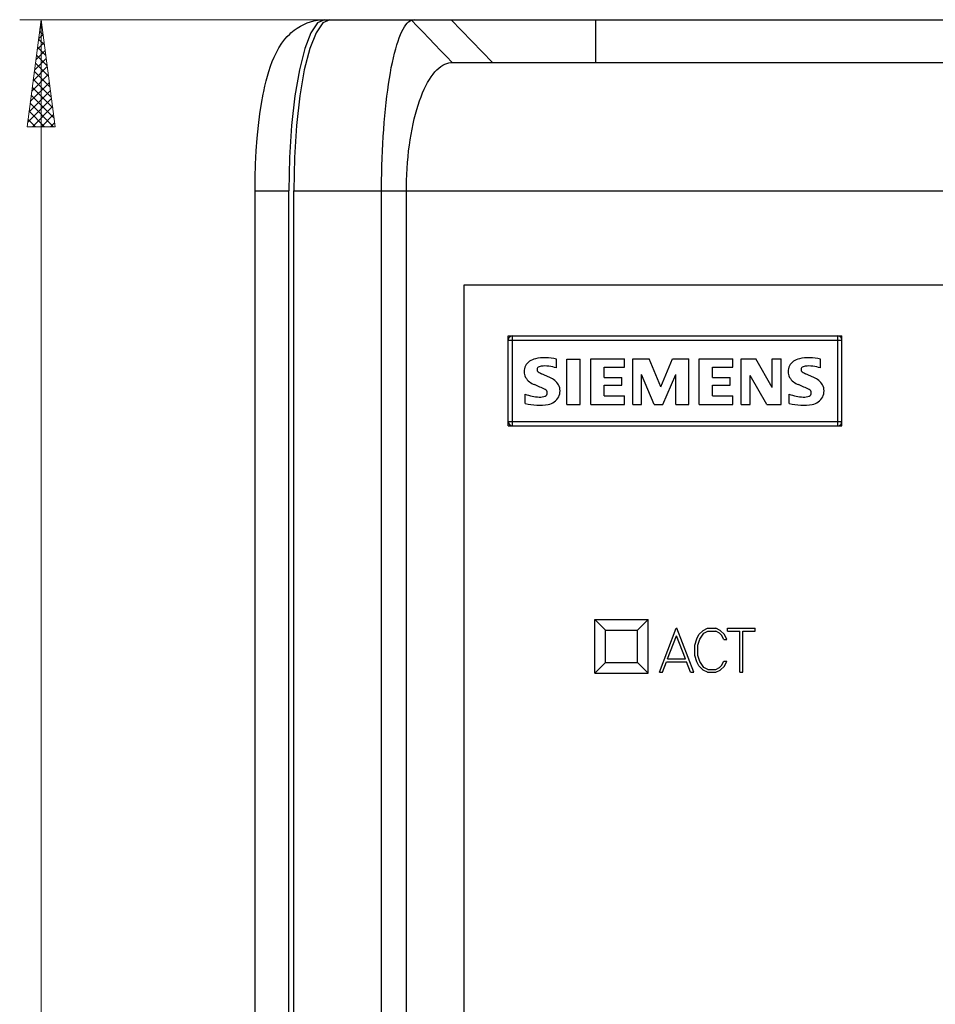
# Model space of a CAD drawing. Extents: x 101 to 641, y 119 to 519.
# Drawn here: x 289 to 332, y 294 to 340 of the extents above; entities that cross this region are included whole.
import ezdxf

# ---------------------------------------------------------------- set-up
doc = ezdxf.new("R2010")
doc.units = 0
doc.header["$LTSCALE"] = 10
doc.header["$MEASUREMENT"] = 0
doc.layers.add('10000_FRONT', color=7, linetype='CONTINUOUS')
doc.layers.add('10100_FRONT_DIM', color=7, linetype='CONTINUOUS')

msp = doc.modelspace()

# ---------------------------------------------------------------- linework, layer by layer
at = {"layer": '10000_FRONT', "color": 7, "linetype": 'CONTINUOUS', "lineweight": 25}
for p, q in [((302.916039, 339.535733), (303.080116, 339.553872)), ((303.080116, 339.553872), (303.245014, 339.559999)), ((303.245228, 339.559999), (303.49789, 339.559999)), ((303.497917, 339.559999), (307.440958, 339.559999)), ((305.052643, 339.560006), (305.054478, 339.560006)), ((307.440957, 339.56), (307.303836, 339.537622)), ((307.440958, 339.559999), (309.166409, 339.559999)), ((311.098225, 337.559999), (309.166409, 339.559999)), ((309.166409, 339.559999), (315.927721, 339.559999)), ((315.927721, 339.559999), (332.684003, 339.559999)), ((315.927721, 337.559999), (315.927721, 339.559999)), ((301.820969, 339.063001), (301.969749, 339.169961)), ((301.969749, 339.169961), (302.12038, 339.262204)), ((302.12038, 339.262204), (302.274963, 339.34189)), ((302.274963, 339.34189), (302.431686, 339.408632)), ((302.431686, 339.408632), (302.591385, 339.463216)), ((302.591385, 339.463216), (302.752789, 339.505498)), ((302.752789, 339.505498), (302.916039, 339.535733)), ((306.858229, 339.000757), (306.919865, 339.121129)), ((306.919865, 339.121129), (306.982626, 339.227327)), ((306.982626, 339.227327), (307.046352, 339.319009)), ((307.046352, 339.319009), (307.110844, 339.396085)), ((307.110844, 339.396085), (307.1759, 339.458467)), ((307.1759, 339.458467), (307.241064, 339.505979)), ((307.241064, 339.505979), (307.303541, 339.537626)), ((307.576725, 339.255105), (307.303837, 339.537622)), ((307.849611, 338.972585), (307.576725, 339.255105)), ((301.250801, 338.4558), (301.394581, 338.645723)), ((301.394581, 338.645723), (301.505741, 338.773233)), ((301.505741, 338.773233), (301.620369, 338.889795)), ((301.620369, 338.889795), (301.6768, 338.942224)), ((301.6768, 338.942224), (301.820969, 339.063001)), ((306.680845, 338.557317), (306.738647, 338.718629)), ((306.738647, 338.718629), (306.7978, 338.866514)), ((306.7978, 338.866514), (306.858229, 339.000757)), ((308.122499, 338.690069), (307.849611, 338.972585)), ((308.395384, 338.407552), (308.122499, 338.690069)), ((300.981537, 338.000463), (301.113235, 338.241952)), ((301.113235, 338.241952), (301.250801, 338.4558)), ((306.516224, 337.995027), (306.569561, 338.195295)), ((306.569561, 338.195295), (306.624458, 338.382798)), ((306.624458, 338.382798), (306.680845, 338.557317)), ((308.66827, 338.125032), (308.395384, 338.407552)), ((300.805412, 337.604684), (300.891609, 337.810216)), ((300.891609, 337.810216), (300.981537, 338.000463)), ((306.414511, 337.557096), (306.464514, 337.782209)), ((306.464514, 337.782209), (306.516224, 337.995027)), ((308.941156, 337.842515), (308.66827, 338.125032)), ((309.214043, 337.559999), (308.941156, 337.842515)), ((300.643646, 337.143018), (300.722424, 337.38162)), ((300.722424, 337.38162), (300.805412, 337.604684)), ((306.320473, 337.073396), (306.366455, 337.320607)), ((306.366455, 337.320607), (306.414511, 337.557096)), ((308.494448, 337.212213), (308.58497, 337.29619)), ((308.58497, 337.29619), (308.676676, 337.368711)), ((308.676676, 337.368711), (308.7694, 337.429662)), ((308.7694, 337.429662), (308.862934, 337.479001)), ((308.862934, 337.479001), (308.957081, 337.516687)), ((308.957081, 337.516687), (309.05164, 337.542695)), ((309.05164, 337.542695), (309.14012, 337.556474)), ((309.14012, 337.556474), (309.21386, 337.560022)), ((309.214043, 337.559999), (366.035957, 337.559999)), ((300.518398, 336.697664), (300.579407, 336.925824)), ((300.579407, 336.925824), (300.643646, 337.143018)), ((306.234934, 336.548291), (306.276615, 336.815835)), ((306.276615, 336.815835), (306.320473, 337.073396)), ((308.146563, 336.763948), (308.231022, 336.892606)), ((308.231022, 336.892606), (308.317297, 337.010293)), ((308.317297, 337.010293), (308.405176, 337.116868)), ((308.405176, 337.116868), (308.494448, 337.212213)), ((300.406181, 336.209783), (300.460655, 336.458879)), ((300.460655, 336.458879), (300.518398, 336.697664)), ((306.195475, 336.271142), (306.234934, 336.548291)), ((307.905653, 336.314027), (307.983734, 336.474462)), ((307.983734, 336.474462), (308.064096, 336.624521)), ((308.064096, 336.624521), (308.146563, 336.763948)), ((300.299957, 335.639726), (300.381039, 336.085859)), ((300.381039, 336.085859), (300.406181, 336.209783)), ((306.12343, 335.689508), (306.158291, 335.984754)), ((306.158291, 335.984754), (306.195475, 336.271142)), ((307.687017, 335.772821), (307.757132, 335.96293)), ((307.757132, 335.96293), (307.83005, 336.143407)), ((307.83005, 336.143407), (307.905653, 336.314027)), ((300.22818, 335.168573), (300.299957, 335.639726)), ((306.090942, 335.385774), (306.12343, 335.689508)), ((307.555796, 335.364934), (307.619839, 335.573377)), ((307.619839, 335.573377), (307.687017, 335.772821)), ((300.158592, 334.61046), (300.22818, 335.168573)), ((306.03343, 334.755456), (306.06089, 335.073987)), ((306.06089, 335.073987), (306.090942, 335.385774)), ((307.437925, 334.922712), (307.4951, 335.147882)), ((307.4951, 335.147882), (307.555796, 335.364934)), ((300.101257, 334.027692), (300.158592, 334.61046)), ((306.008633, 334.430909), (306.03343, 334.755456)), ((307.334574, 334.449785), (307.384361, 334.689813)), ((307.384361, 334.689813), (307.437925, 334.922712)), ((300.056637, 333.428075), (300.101257, 334.027692)), ((305.967112, 333.765653), (305.986517, 334.10082)), ((305.986517, 334.10082), (306.008633, 334.430909)), ((307.246914, 333.949891), (307.288719, 334.203046)), ((307.288719, 334.203046), (307.334574, 334.449785)), ((305.950439, 333.425874), (305.967112, 333.765653)), ((307.175913, 333.42698), (307.209286, 333.690931)), ((307.209286, 333.690931), (307.246914, 333.949891)), ((300.024605, 332.813184), (300.056637, 333.428075)), ((305.936581, 333.082208), (305.950439, 333.425874)), ((307.122471, 332.886686), (307.146942, 333.158769)), ((307.146942, 333.158769), (307.175913, 333.42698)), ((300.005356, 332.18918), (300.024605, 332.813184)), ((305.917612, 332.386606), (305.925644, 332.735616)), ((305.925644, 332.735616), (305.936581, 333.082208)), ((307.102602, 332.611116), (307.122471, 332.886686)), ((299.998924, 331.559999), (300.005356, 332.18918)), ((305.912312, 332.059972), (305.917612, 332.386606)), ((307.076927, 332.05253), (307.087427, 332.332757)), ((307.087427, 332.332757), (307.102602, 332.611116)), ((305.909216, 331.559999), (305.909542, 331.781621)), ((305.909542, 331.781621), (305.912312, 332.059972)), ((307.069281, 331.559999), (307.070877, 331.785375)), ((307.070877, 331.785375), (307.076927, 332.05253)), ((299.998924, 331.559999), (301.581936, 331.559999)), ((299.998924, 241.000001), (299.998924, 331.559999)), ((301.581936, 241.000001), (301.581936, 331.559999)), ((301.805191, 331.559999), (305.909472, 331.559999)), ((301.805191, 241.000001), (301.805191, 331.559999)), ((305.909472, 331.559999), (306.075186, 331.559999)), ((305.909472, 241.000001), (305.909472, 331.559999)), ((306.075186, 331.559999), (306.240902, 331.559999)), ((306.240902, 331.559999), (306.406616, 331.559999)), ((306.406616, 331.559999), (306.57233, 331.559999)), ((306.57233, 331.559999), (306.738047, 331.559999)), ((306.738047, 331.559999), (306.903761, 331.559999)), ((306.903761, 331.559999), (307.069477, 331.559999)), ((307.069477, 331.559999), (368.180523, 331.559999)), ((307.069477, 241.000001), (307.069477, 331.559999)), ((309.775, 327.175809), (365.475, 327.175809)), ((309.775, 245.384191), (309.775, 327.175809)), ((311.825001, 324.78), (327.425, 324.78)), ((311.825001, 320.579999), (311.825001, 324.78)), ((311.825001, 324.579999), (327.425, 324.579999)), ((312.025, 320.579999), (312.025, 324.78)), ((327.225, 320.579999), (327.225, 324.78)), ((327.425, 320.579999), (327.425, 324.78)), ((314.083288, 323.285196), (314.083288, 323.694135)), ((314.565001, 323.699998), (315.184999, 323.699998)), ((314.565001, 321.579999), (314.565001, 323.699998)), ((315.184999, 321.579999), (315.184999, 323.699998)), ((315.688999, 323.709565), (317.263025, 323.709565)), ((315.688999, 321.579999), (315.688999, 323.709565)), ((317.263025, 323.328405), (317.263025, 323.709565)), ((317.645, 323.709565), (318.415039, 323.709565)), ((317.645, 321.579999), (317.645, 323.709565)), ((318.961317, 322.411763), (318.415039, 323.709565)), ((318.961317, 322.411763), (319.512226, 323.709565)), ((319.512226, 323.709565), (320.276093, 323.709565)), ((320.276093, 321.579999), (320.276093, 323.709565)), ((320.753, 323.709565), (322.327025, 323.709565)), ((320.753, 321.579999), (320.753, 323.709565)), ((322.327025, 323.328405), (322.327025, 323.709565)), ((322.709, 323.709565), (323.400337, 323.709565)), ((322.709, 321.579999), (322.709, 323.709565)), ((324.165746, 322.376272), (323.400337, 323.709565)), ((324.165746, 323.709565), (324.576227, 323.709565)), ((324.165746, 322.376272), (324.165746, 323.709565)), ((324.576227, 321.579999), (324.576227, 323.709565)), ((326.419289, 323.285196), (326.419289, 323.694135)), ((313.773113, 322.84385), (313.390409, 323.016683)), ((316.310894, 323.328405), (317.263025, 323.328405)), ((316.310894, 322.84385), (316.310894, 323.328405)), ((318.654228, 321.579999), (318.06011, 322.982736)), ((318.06011, 321.579999), (318.06011, 322.982736)), ((319.058537, 321.579999), (319.657284, 322.987363)), ((319.657284, 321.579999), (319.657284, 322.987363)), ((321.374895, 323.328405), (322.327025, 323.328405)), ((321.374895, 322.84385), (321.374895, 323.328405)), ((326.109113, 322.84385), (325.726409, 323.016683)), ((316.310894, 322.84385), (317.142658, 322.84385)), ((317.142658, 322.479665), (317.142658, 322.84385)), ((321.374895, 322.84385), (322.206659, 322.84385)), ((322.206659, 322.479665), (322.206659, 322.84385)), ((323.906494, 321.579999), (323.142629, 322.930269)), ((323.142629, 321.579999), (323.142629, 322.930269)), ((312.625, 321.626294), (312.625, 322.064554)), ((316.310894, 322.479665), (317.142658, 322.479665)), ((316.310894, 321.978135), (316.310894, 322.479665)), ((321.374895, 322.479665), (322.206659, 322.479665)), ((321.374895, 321.978135), (321.374895, 322.479665)), ((324.961, 321.626294), (324.961, 322.064554)), ((316.310894, 321.978135), (317.263025, 321.978135)), ((317.263025, 321.579999), (317.263025, 321.978135)), ((321.374895, 321.978135), (322.327025, 321.978135)), ((322.327025, 321.579999), (322.327025, 321.978135)), ((314.565001, 321.579999), (315.184999, 321.579999)), ((315.688999, 321.579999), (317.263025, 321.579999)), ((317.645, 321.579999), (318.06011, 321.579999)), ((318.654228, 321.579999), (319.058537, 321.579999)), ((319.657284, 321.579999), (320.276093, 321.579999)), ((320.753, 321.579999), (322.327025, 321.579999)), ((322.709, 321.579999), (323.142629, 321.579999)), ((323.906494, 321.579999), (324.576227, 321.579999)), ((311.825001, 320.78), (327.425, 320.78)), ((311.825001, 320.579999), (327.425, 320.579999)), ((316.375, 311.03), (315.875, 311.53)), ((315.875, 311.53), (318.375, 311.53)), ((315.875, 309.03), (315.875, 311.53)), ((317.875, 311.03), (318.375, 311.53)), ((318.375, 309.03), (318.375, 311.53)), ((316.375, 311.03), (317.875, 311.03)), ((316.375, 309.53), (316.375, 311.03)), ((317.875, 309.53), (317.875, 311.03)), ((318.892481, 309.064201), (319.678968, 311.122199)), ((319.678968, 311.122199), (319.708445, 311.122199)), ((320.494934, 309.064201), (319.708445, 311.122199)), ((320.742733, 310.826362), (320.941031, 311.023282)), ((320.941031, 311.023282), (321.140667, 311.122199)), ((321.140667, 311.122199), (321.535921, 311.122199)), ((321.736897, 311.024507), (321.535921, 311.122199)), ((321.933855, 310.828201), (321.736897, 311.024507)), ((322.073067, 311.122199), (323.362533, 311.122199)), ((322.073067, 310.985), (322.073067, 311.122199)), ((323.362533, 310.985), (323.362533, 311.122199)), ((319.277016, 309.6914), (319.693707, 310.761745)), ((320.110399, 309.6914), (319.693707, 310.761745)), ((320.5506, 310.335443), (320.64814, 310.628524)), ((320.64814, 310.628524), (320.742733, 310.826362)), ((320.687799, 310.330545), (320.78159, 310.610763)), ((320.78159, 310.610763), (320.967827, 310.893737)), ((320.967827, 310.893737), (321.152725, 310.985)), ((321.152725, 310.985), (321.525202, 310.985)), ((321.708761, 310.891288), (321.525202, 310.985)), ((321.79987, 310.800025), (321.708761, 310.891288)), ((321.901699, 310.600351), (321.79987, 310.800025)), ((321.901699, 310.600351), (322.046401, 310.600351)), ((322.046401, 310.600351), (321.933855, 310.828201)), ((322.073067, 310.985), (322.6492, 310.985)), ((322.6492, 309.064201), (322.6492, 310.985)), ((322.7864, 310.985), (323.362533, 310.985)), ((322.7864, 309.064201), (322.7864, 310.985)), ((320.5506, 309.850957), (320.5506, 310.335443)), ((320.687799, 309.855857), (320.687799, 310.330545)), ((319.277016, 309.6914), (320.110399, 309.6914)), ((320.64814, 309.557876), (320.5506, 309.850957)), ((320.78159, 309.575637), (320.687799, 309.855857)), ((315.875, 309.03), (316.375, 309.53)), ((316.375, 309.53), (317.875, 309.53)), ((318.375, 309.03), (317.875, 309.53)), ((319.035845, 309.064201), (319.224762, 309.5542)), ((319.224762, 309.5542), (320.162653, 309.5542)), ((320.352911, 309.064201), (320.162653, 309.5542)), ((320.742733, 309.360038), (320.64814, 309.557876)), ((320.941031, 309.16312), (320.742733, 309.360038)), ((320.967827, 309.292663), (320.78159, 309.575637)), ((321.152725, 309.2014), (320.967827, 309.292663)), ((321.152725, 309.2014), (321.525202, 309.2014)), ((321.525202, 309.2014), (321.708761, 309.295112)), ((321.708761, 309.295112), (321.79987, 309.386375)), ((321.736897, 309.161893), (321.933855, 309.358199)), ((321.79987, 309.386375), (321.901699, 309.586049)), ((321.901699, 309.586049), (322.046401, 309.586049)), ((321.933855, 309.358199), (322.046401, 309.586049)), ((315.875, 309.03), (318.375, 309.03)), ((318.892481, 309.064201), (319.035845, 309.064201)), ((320.352911, 309.064201), (320.494934, 309.064201)), ((321.140667, 309.064201), (320.941031, 309.16312)), ((321.140667, 309.064201), (321.535921, 309.064201)), ((321.535921, 309.064201), (321.736897, 309.161893)), ((322.6492, 309.064201), (322.7864, 309.064201))]:
    msp.add_line(p, q, dxfattribs=at)
for points in [[(303.245228, 339.56), (302.920736, 339.406282), (302.608713, 338.951036), (302.321152, 338.211757), (302.069102, 337.216854), (301.86225, 336.004562), (301.708546, 334.621467), (301.613895, 333.120723), (301.581935, 331.56)], [(303.497917, 339.56), (303.167683, 339.406282), (302.850139, 338.951036), (302.557489, 338.211757), (302.300979, 337.216854), (302.090467, 336.004562), (301.934042, 334.621467), (301.837716, 333.120723), (301.805191, 331.56)]]:
    msp.add_lwpolyline(points, dxfattribs=at)
for centre, radius, start, end in [((312.025, 324.58), 0.2, 90.000109, 180.000219), ((327.225, 324.58), 0.2, 359.999781, 89.999891), ((313.243163, 323.02688), 0.70566, 101.936982, 149.891037), ((313.543016, 321.693608), 2.072196, 74.886953, 102.423626), ((325.579163, 323.02688), 0.70566, 101.937023, 149.891019), ((325.879016, 321.693608), 2.072196, 74.886941, 102.42364), ((313.154023, 323.119895), 0.582983, 153.406517, 207.918105), ((313.300525, 323.212694), 0.125967, 144.861094, 206.967641), ((313.602917, 323.542568), 0.567198, 223.023637, 247.996624), ((313.386406, 323.120347), 0.25071, 95.087062, 138.888381), ((313.533473, 321.715624), 1.663084, 70.69484, 95.842677), ((325.490023, 323.119895), 0.582983, 153.406498, 207.918169), ((325.636525, 323.212694), 0.125967, 144.861228, 206.967732), ((325.938917, 323.542568), 0.567198, 223.023668, 247.996576), ((325.722406, 323.120347), 0.25071, 95.087178, 138.888457), ((325.869473, 321.715624), 1.663084, 70.694825, 95.842694), ((313.368406, 323.310321), 0.864247, 212.423396, 248.556746), ((313.423576, 322.016505), 0.898151, 32.199008, 67.096894), ((325.704406, 323.310321), 0.864247, 212.423446, 248.556773), ((325.759576, 322.016505), 0.898151, 32.198993, 67.096924), ((313.401518, 324.13106), 2.207585, 249.405595, 266.665879), ((309.270544, 313.420314), 9.841275, 64.158716, 67.400281), ((313.498364, 322.119888), 0.157468, 293.104261, 0.079777), ((313.474711, 322.117793), 0.181136, 0.731901, 61.854175), ((313.630733, 322.2127), 0.620808, 333.897434, 27.057487), ((325.737518, 324.13106), 2.207585, 249.405605, 266.665866), ((321.606544, 313.420314), 9.841275, 64.158713, 67.400278), ((325.810711, 322.117793), 0.181136, 0.731899, 61.854052), ((325.834364, 322.119888), 0.157468, 293.104409, 0.079777), ((325.966733, 322.2127), 0.620808, 333.897452, 27.057468), ((313.289305, 324.260456), 2.716636, 255.845817, 278.740595), ((313.316208, 322.553736), 0.628003, 266.066541, 292.858055), ((313.525498, 322.317626), 0.762981, 283.385349, 330.296268), ((325.625305, 324.260456), 2.716636, 255.845826, 278.740584), ((325.652208, 322.553736), 0.628003, 266.066495, 292.858092), ((325.861498, 322.317626), 0.762981, 283.385312, 330.296284), ((312.025, 320.78), 0.2, 180, 269.999891), ((327.225, 320.78), 0.2, 270.000109, 0)]:
    msp.add_arc(centre, radius, start, end, dxfattribs=at)
at = {"layer": '10100_FRONT_DIM', "color": 7, "linetype": 'CONTINUOUS', "lineweight": 13}
for p, q in [((289, 339.56), (327.625, 339.56)), ((289.341738, 334.56), (290, 339.56)), ((290, 233), (290, 339.56)), ((290.658262, 334.56), (290, 339.56)), ((289.946266, 339.15185), (290.041231, 339.246816)), ((289.979548, 339.404652), (290.026653, 339.357547)), ((289.880833, 338.654839), (290.155301, 338.380371)), ((289.881942, 338.663262), (290.090589, 338.871909)), ((289.930191, 339.029745), (290.090977, 338.868959)), ((289.817618, 338.174675), (290.139946, 338.497002)), ((289.831476, 338.279932), (290.219625, 337.891783)), ((289.688971, 337.197499), (290.238661, 337.747189)), ((289.753295, 337.686087), (290.189304, 338.122096)), ((289.782118, 337.905025), (290.283949, 337.403195)), ((289.624647, 336.708911), (290.288018, 337.372282)), ((289.732761, 337.530119), (290.348273, 336.914607)), ((289.560323, 336.220323), (290.337376, 336.997376)), ((289.683404, 337.155212), (290.412596, 336.426019)), ((289.495999, 335.731735), (290.386733, 336.622469)), ((289.584689, 336.405399), (290.541244, 335.448844)), ((289.634046, 336.780305), (290.47692, 335.937432)), ((289.367352, 334.754559), (290.485448, 335.872656)), ((289.431676, 335.243147), (290.436091, 336.247562)), ((289.535331, 336.030492), (290.605568, 334.960256)), ((289.485974, 335.655585), (290.58156, 334.56)), ((289.597056, 334.56), (290.534805, 335.497749)), ((289.436617, 335.280679), (290.157295, 334.56)), ((290.02132, 334.56), (290.584163, 335.122842)), ((290.658262, 334.56), (289.341738, 334.56)), ((289.387259, 334.905772), (289.733031, 334.56)), ((290.445585, 334.56), (290.63352, 334.747936))]:
    msp.add_line(p, q, dxfattribs=at)

doc.saveas('drawing.dxf')
